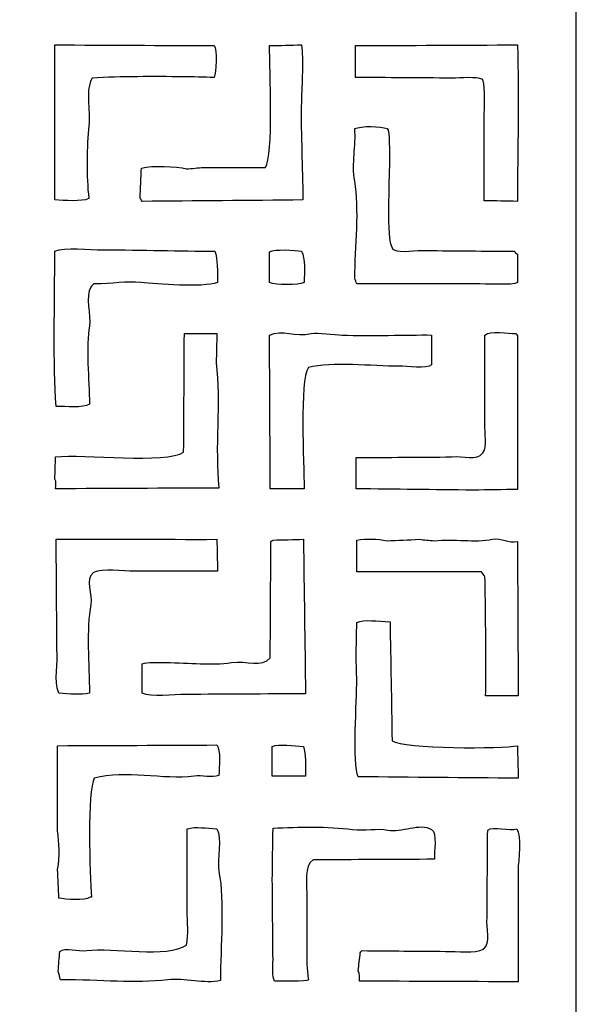
# Model space of a CAD drawing. Units: inches. Extents: x 8.82 to 12.15, y -4.58 to 5.14.
# Drawn here: x 10.71 to 12.15, y -2 to 0.54 of the extents above; entities that cross this region are included whole.
import ezdxf

# ---------------------------------------------------------------- set-up
doc = ezdxf.new("R2010")
doc.units = ezdxf.units.IN
doc.header["$MEASUREMENT"] = 0
doc.layers.add('layer 1', color=7, linetype='Continuous')

msp = doc.modelspace()

# ---------------------------------------------------------------- linework, layer by layer
at = {"layer": 'layer 1', "color": 250}
for points, knots in [([(8.8184, -4.5804), (8.8184, -1.3422), (8.8184, 1.8969), (8.8184, 5.1351), (8.8184, 5.1351), (9.9282, 5.1351), (11.0384, 5.1351), (12.1482, 5.1351), (12.1482, 5.1351), (12.1482, 1.8969), (12.1482, -1.3422), (12.1482, -4.5804), (12.1482, -4.5804), (11.0384, -4.5804), (9.9282, -4.5804), (8.8184, -4.5804)], [0, 0, 0, 0, 0.2, 0.2, 0.2, 0.2, 0.4, 0.4, 0.4, 0.4, 0.6, 0.6, 0.6, 0.6, 1, 1, 1, 1]), ([(10.8018, 0.0737), (10.8276, 0.0732), (10.8701, 0.0683), (10.8894, 0.0772), (10.8894, 0.0772), (10.8894, 0.0778), (10.8894, 0.0784), (10.8894, 0.079), (10.8894, 0.079), (10.8831, 0.13), (10.8843, 0.2171), (10.8894, 0.265), (10.8894, 0.265), (10.894, 0.3082), (10.8795, 0.3587), (10.8983, 0.3884), (10.8983, 0.3884), (10.972, 0.3931), (11.0573, 0.3924), (11.1326, 0.392), (11.1326, 0.392), (11.1594, 0.3914), (11.1862, 0.3908), (11.2131, 0.3902), (11.2131, 0.3902), (11.2184, 0.4011), (11.2214, 0.4631), (11.2131, 0.4724), (11.2131, 0.4724), (11.076, 0.473), (10.9389, 0.4736), (10.8018, 0.4742), (10.8018, 0.4742), (10.8018, 0.3407), (10.8018, 0.2072), (10.8018, 0.0737)], [0, 0, 0, 0, 0.1, 0.1, 0.1, 0.1, 0.2, 0.2, 0.2, 0.2, 0.3, 0.3, 0.3, 0.3, 0.4, 0.4, 0.4, 0.4, 0.5, 0.5, 0.5, 0.5, 0.6, 0.6, 0.6, 0.6, 0.7, 0.7, 0.7, 0.7, 0.8, 0.8, 0.8, 0.8, 1, 1, 1, 1]), ([(11.0217, 0.079), (11.0235, 0.076), (11.0253, 0.0731), (11.0271, 0.0701), (11.0271, 0.0701), (11.1654, 0.0713), (11.3037, 0.0725), (11.442, 0.0737), (11.442, 0.0737), (11.4419, 0.1672), (11.4366, 0.2296), (11.4384, 0.3294), (11.4384, 0.3294), (11.4391, 0.3725), (11.4445, 0.4378), (11.4384, 0.4742), (11.4384, 0.4742), (11.411, 0.4736), (11.3835, 0.473), (11.3561, 0.4724), (11.3561, 0.4724), (11.3566, 0.411), (11.3669, 0.1876), (11.3454, 0.1577), (11.3454, 0.1577), (11.2819, 0.158), (11.2376, 0.1573), (11.1862, 0.1577), (11.1862, 0.1577), (11.1713, 0.1565), (11.1564, 0.1553), (11.1415, 0.1541), (11.1415, 0.1541), (11.1151, 0.1608), (11.0544, 0.1636), (11.0253, 0.1559), (11.0253, 0.1559), (11.0241, 0.1303), (11.0229, 0.1047), (11.0217, 0.079)], [0, 0, 0, 0, 0.090909, 0.090909, 0.090909, 0.090909, 0.181818, 0.181818, 0.181818, 0.181818, 0.272727, 0.272727, 0.272727, 0.272727, 0.363636, 0.363636, 0.363636, 0.363636, 0.454545, 0.454545, 0.454545, 0.454545, 0.545455, 0.545455, 0.545455, 0.545455, 0.636364, 0.636364, 0.636364, 0.636364, 0.727273, 0.727273, 0.727273, 0.727273, 0.818182, 0.818182, 0.818182, 0.818182, 1, 1, 1, 1]), ([(11.9105, 0.0719), (11.9391, 0.0713), (11.9677, 0.0707), (11.9963, 0.0701), (11.9963, 0.0701), (11.9964, 0.2097), (12.0008, 0.3342), (11.9963, 0.4742), (11.9963, 0.4742), (11.8568, 0.4736), (11.7173, 0.473), (11.5779, 0.4724), (11.5779, 0.4724), (11.5779, 0.445), (11.5779, 0.4176), (11.5779, 0.3902), (11.5779, 0.3902), (11.6607, 0.3896), (11.7436, 0.389), (11.8264, 0.3884), (11.8264, 0.3884), (11.851, 0.3884), (11.8887, 0.393), (11.9069, 0.3848), (11.9069, 0.3848), (11.914, 0.3579), (11.9105, 0.3157), (11.9105, 0.2829), (11.9105, 0.2829), (11.9105, 0.2126), (11.9105, 0.1422), (11.9105, 0.0719)], [0, 0, 0, 0, 0.111111, 0.111111, 0.111111, 0.111111, 0.222222, 0.222222, 0.222222, 0.222222, 0.333333, 0.333333, 0.333333, 0.333333, 0.444444, 0.444444, 0.444444, 0.444444, 0.555556, 0.555556, 0.555556, 0.555556, 0.666667, 0.666667, 0.666667, 0.666667, 0.777778, 0.777778, 0.777778, 0.777778, 1, 1, 1, 1]), ([(11.5761, -0.1284), (11.5779, -0.1332), (11.5797, -0.1379), (11.5814, -0.1427), (11.5814, -0.1427), (11.684, -0.1427), (11.7865, -0.1427), (11.889, -0.1427), (11.889, -0.1427), (11.9096, -0.1427), (11.9866, -0.1476), (11.9963, -0.1391), (11.9963, -0.1391), (11.9963, -0.1147), (11.9963, -0.0903), (11.9963, -0.0658), (11.9963, -0.0658), (11.9919, -0.0648), (11.9923, -0.0632), (11.9874, -0.0587), (11.9874, -0.0587), (11.9117, -0.0581), (11.836, -0.0575), (11.7603, -0.0569), (11.7603, -0.0569), (11.738, -0.055), (11.6915, -0.0638), (11.678, -0.0551), (11.678, -0.0551), (11.6732, -0.0522), (11.6755, -0.0545), (11.6726, -0.0497), (11.6726, -0.0497), (11.6572, -0.0275), (11.6657, 0.126), (11.6655, 0.1702), (11.6655, 0.1702), (11.6654, 0.1947), (11.6667, 0.2526), (11.6601, 0.2579), (11.6601, 0.2579), (11.6434, 0.265), (11.5919, 0.2654), (11.5761, 0.2579), (11.5761, 0.2579), (11.58, 0.214), (11.5675, 0.1686), (11.5761, 0.1219), (11.5761, 0.1219), (11.5888, 0.0527), (11.5771, -0.0497), (11.5761, -0.1284)], [0, 0, 0, 0, 0.071429, 0.071429, 0.071429, 0.071429, 0.142857, 0.142857, 0.142857, 0.142857, 0.214286, 0.214286, 0.214286, 0.214286, 0.285714, 0.285714, 0.285714, 0.285714, 0.357143, 0.357143, 0.357143, 0.357143, 0.428571, 0.428571, 0.428571, 0.428571, 0.5, 0.5, 0.5, 0.5, 0.571429, 0.571429, 0.571429, 0.571429, 0.642857, 0.642857, 0.642857, 0.642857, 0.714286, 0.714286, 0.714286, 0.714286, 0.785714, 0.785714, 0.785714, 0.785714, 0.857143, 0.857143, 0.857143, 0.857143, 1, 1, 1, 1]), ([(10.8053, -0.4592), (10.832, -0.4598), (10.8734, -0.4637), (10.8912, -0.4539), (10.8912, -0.4539), (10.8904, -0.3906), (10.8817, -0.3033), (10.8912, -0.2518), (10.8912, -0.2518), (10.896, -0.2257), (10.8794, -0.1733), (10.8948, -0.1517), (10.8948, -0.1517), (10.8974, -0.1472), (10.8997, -0.1456), (10.9037, -0.1427), (10.9037, -0.1427), (10.9491, -0.143), (10.9881, -0.1356), (11.0235, -0.1391), (11.0235, -0.1391), (11.0678, -0.1435), (11.1808, -0.1537), (11.222, -0.1391), (11.222, -0.1391), (11.2214, -0.1141), (11.2224, -0.0778), (11.2149, -0.0587), (11.2149, -0.0587), (11.1231, -0.0582), (11.0296, -0.0551), (10.9269, -0.0551), (10.9269, -0.0551), (10.8913, -0.0551), (10.8268, -0.0474), (10.8018, -0.0587), (10.8018, -0.0587), (10.8016, -0.1932), (10.7966, -0.3513), (10.8053, -0.4592)], [0, 0, 0, 0, 0.090909, 0.090909, 0.090909, 0.090909, 0.181818, 0.181818, 0.181818, 0.181818, 0.272727, 0.272727, 0.272727, 0.272727, 0.363636, 0.363636, 0.363636, 0.363636, 0.454545, 0.454545, 0.454545, 0.454545, 0.545455, 0.545455, 0.545455, 0.545455, 0.636364, 0.636364, 0.636364, 0.636364, 0.727273, 0.727273, 0.727273, 0.727273, 0.818182, 0.818182, 0.818182, 0.818182, 1, 1, 1, 1]), ([(11.3561, -0.1391), (11.3721, -0.1469), (11.4295, -0.1468), (11.4455, -0.1391), (11.4455, -0.1391), (11.446, -0.1121), (11.4488, -0.0778), (11.4384, -0.0587), (11.4384, -0.0587), (11.4221, -0.0556), (11.3701, -0.0522), (11.3561, -0.0605), (11.3561, -0.0605), (11.3561, -0.0867), (11.3561, -0.1129), (11.3561, -0.1391)], [0, 0, 0, 0, 0.2, 0.2, 0.2, 0.2, 0.4, 0.4, 0.4, 0.4, 0.6, 0.6, 0.6, 0.6, 1, 1, 1, 1]), ([(10.8018, -0.647), (10.8059, -0.6547), (10.8048, -0.662), (10.8036, -0.672), (10.8036, -0.672), (10.9442, -0.6714), (11.0849, -0.6708), (11.2256, -0.6702), (11.2256, -0.6702), (11.2256, -0.6697), (11.2256, -0.6691), (11.2256, -0.6685), (11.2256, -0.6685), (11.2141, -0.5688), (11.2308, -0.4474), (11.2184, -0.3466), (11.2184, -0.3466), (11.219, -0.3215), (11.2196, -0.2965), (11.2202, -0.2715), (11.2202, -0.2715), (11.2007, -0.2696), (11.1657, -0.2715), (11.1362, -0.2715), (11.1362, -0.2715), (11.1356, -0.3734), (11.135, -0.4753), (11.1344, -0.5773), (11.1344, -0.5773), (11.0897, -0.6089), (10.8759, -0.5809), (10.8036, -0.5898), (10.8036, -0.5898), (10.803, -0.6089), (10.8024, -0.6279), (10.8018, -0.647)], [0, 0, 0, 0, 0.1, 0.1, 0.1, 0.1, 0.2, 0.2, 0.2, 0.2, 0.3, 0.3, 0.3, 0.3, 0.4, 0.4, 0.4, 0.4, 0.5, 0.5, 0.5, 0.5, 0.6, 0.6, 0.6, 0.6, 0.7, 0.7, 0.7, 0.7, 0.8, 0.8, 0.8, 0.8, 1, 1, 1, 1]), ([(11.4455, -0.672), (11.445, -0.6046), (11.4333, -0.3938), (11.4563, -0.3591), (11.4563, -0.3591), (11.5164, -0.3437), (11.6216, -0.3555), (11.6905, -0.3555), (11.6905, -0.3555), (11.711, -0.3555), (11.7621, -0.3627), (11.7746, -0.3519), (11.7746, -0.3519), (11.7746, -0.3263), (11.7746, -0.3007), (11.7746, -0.275), (11.7746, -0.275), (11.7107, -0.2742), (11.6159, -0.2783), (11.5439, -0.275), (11.5439, -0.275), (11.5221, -0.2741), (11.4807, -0.2679), (11.4634, -0.2715), (11.4634, -0.2715), (11.4224, -0.28), (11.3885, -0.2605), (11.3561, -0.275), (11.3561, -0.275), (11.3567, -0.4074), (11.3573, -0.5397), (11.3579, -0.672), (11.3579, -0.672), (11.3871, -0.672), (11.4163, -0.672), (11.4455, -0.672)], [0, 0, 0, 0, 0.1, 0.1, 0.1, 0.1, 0.2, 0.2, 0.2, 0.2, 0.3, 0.3, 0.3, 0.3, 0.4, 0.4, 0.4, 0.4, 0.5, 0.5, 0.5, 0.5, 0.6, 0.6, 0.6, 0.6, 0.7, 0.7, 0.7, 0.7, 0.8, 0.8, 0.8, 0.8, 1, 1, 1, 1]), ([(11.5797, -0.672), (11.6804, -0.6732), (11.7811, -0.6744), (11.8819, -0.6756), (11.8819, -0.6756), (11.92, -0.675), (11.9582, -0.6744), (11.9963, -0.6738), (11.9963, -0.6738), (11.9963, -0.5415), (11.9963, -0.4092), (11.9963, -0.2768), (11.9963, -0.2768), (11.9951, -0.275), (11.9939, -0.2733), (11.9927, -0.2715), (11.9927, -0.2715), (11.972, -0.2709), (11.9251, -0.2633), (11.9123, -0.275), (11.9123, -0.275), (11.9123, -0.3513), (11.9123, -0.4276), (11.9123, -0.5039), (11.9123, -0.5039), (11.9102, -0.5284), (11.9204, -0.5632), (11.9069, -0.579), (11.9069, -0.579), (11.8909, -0.6016), (11.8563, -0.5858), (11.8264, -0.5898), (11.8264, -0.5898), (11.7442, -0.5904), (11.6619, -0.591), (11.5797, -0.5916), (11.5797, -0.5916), (11.5797, -0.6184), (11.5797, -0.6452), (11.5797, -0.672)], [0, 0, 0, 0, 0.090909, 0.090909, 0.090909, 0.090909, 0.181818, 0.181818, 0.181818, 0.181818, 0.272727, 0.272727, 0.272727, 0.272727, 0.363636, 0.363636, 0.363636, 0.363636, 0.454545, 0.454545, 0.454545, 0.454545, 0.545455, 0.545455, 0.545455, 0.545455, 0.636364, 0.636364, 0.636364, 0.636364, 0.727273, 0.727273, 0.727273, 0.727273, 0.818182, 0.818182, 0.818182, 0.818182, 1, 1, 1, 1]), ([(10.8053, -0.8026), (10.8059, -0.8968), (10.8065, -0.991), (10.8071, -1.0851), (10.8071, -1.0851), (10.8119, -1.1238), (10.7972, -1.1657), (10.8125, -1.1996), (10.8125, -1.1996), (10.839, -1.2021), (10.8688, -1.2049), (10.8912, -1.1996), (10.8912, -1.1996), (10.8904, -1.1256), (10.8828, -1.0346), (10.8948, -0.9707), (10.8948, -0.9707), (10.8993, -0.9462), (10.8783, -0.9048), (10.9019, -0.8884), (10.9019, -0.8884), (10.9249, -0.8772), (10.9772, -0.8848), (11.0074, -0.8848), (11.0074, -0.8848), (11.0789, -0.8848), (11.1505, -0.8848), (11.222, -0.8848), (11.222, -0.8848), (11.2214, -0.8574), (11.2208, -0.83), (11.2202, -0.8026), (11.2202, -0.8026), (11.0786, -0.8028), (10.9223, -0.802), (10.8053, -0.8026)], [0, 0, 0, 0, 0.1, 0.1, 0.1, 0.1, 0.2, 0.2, 0.2, 0.2, 0.3, 0.3, 0.3, 0.3, 0.4, 0.4, 0.4, 0.4, 0.5, 0.5, 0.5, 0.5, 0.6, 0.6, 0.6, 0.6, 0.7, 0.7, 0.7, 0.7, 0.8, 0.8, 0.8, 0.8, 1, 1, 1, 1]), ([(11.0271, -1.1996), (11.0501, -1.2121), (11.1089, -1.2031), (11.1397, -1.2031), (11.1397, -1.2031), (11.2429, -1.2026), (11.346, -1.202), (11.4491, -1.2014), (11.4491, -1.2014), (11.4473, -1.0684), (11.4455, -0.9355), (11.4437, -0.8026), (11.4437, -0.8026), (11.4175, -0.8032), (11.3913, -0.8038), (11.3651, -0.8044), (11.3651, -0.8044), (11.3633, -0.8056), (11.3615, -0.8068), (11.3597, -0.8079), (11.3597, -0.8079), (11.3591, -0.9081), (11.3585, -1.0082), (11.3579, -1.1084), (11.3579, -1.1084), (11.3359, -1.1347), (11.297, -1.1152), (11.2578, -1.1209), (11.2578, -1.1209), (11.2053, -1.1285), (11.1512, -1.1209), (11.0879, -1.1209), (11.0879, -1.1209), (11.0683, -1.1209), (11.0409, -1.1183), (11.0271, -1.1245), (11.0271, -1.1245), (11.0271, -1.1495), (11.0271, -1.1745), (11.0271, -1.1996)], [0, 0, 0, 0, 0.090909, 0.090909, 0.090909, 0.090909, 0.181818, 0.181818, 0.181818, 0.181818, 0.272727, 0.272727, 0.272727, 0.272727, 0.363636, 0.363636, 0.363636, 0.363636, 0.454545, 0.454545, 0.454545, 0.454545, 0.545455, 0.545455, 0.545455, 0.545455, 0.636364, 0.636364, 0.636364, 0.636364, 0.727273, 0.727273, 0.727273, 0.727273, 0.818182, 0.818182, 0.818182, 0.818182, 1, 1, 1, 1]), ([(11.9141, -1.2067), (11.9421, -1.2067), (11.9701, -1.2067), (11.9981, -1.2067), (11.9981, -1.2067), (11.9975, -1.0738), (11.9969, -0.9409), (11.9963, -0.8079), (11.9963, -0.8079), (11.9719, -0.8137), (11.9567, -0.7978), (11.9319, -0.8026), (11.9319, -0.8026), (11.8851, -0.8117), (11.8341, -0.8004), (11.7817, -0.8062), (11.7817, -0.8062), (11.7686, -0.805), (11.7555, -0.8038), (11.7424, -0.8026), (11.7424, -0.8026), (11.715, -0.8038), (11.6875, -0.805), (11.6601, -0.8062), (11.6601, -0.8062), (11.6346, -0.8011), (11.6052, -0.8004), (11.5814, -0.8044), (11.5814, -0.8044), (11.5814, -0.8318), (11.5814, -0.8592), (11.5814, -0.8866), (11.5814, -0.8866), (11.582, -0.8866), (11.5826, -0.8866), (11.5832, -0.8866), (11.5832, -0.8866), (11.6899, -0.8866), (11.7966, -0.8866), (11.9033, -0.8866), (11.9033, -0.8866), (11.9063, -0.8908), (11.9093, -0.895), (11.9123, -0.8991), (11.9123, -0.8991), (11.9129, -0.9313), (11.9135, -0.9635), (11.9141, -0.9957), (11.9141, -0.9957), (11.9141, -1.0681), (11.9147, -1.1441), (11.9141, -1.2067)], [0, 0, 0, 0, 0.071429, 0.071429, 0.071429, 0.071429, 0.142857, 0.142857, 0.142857, 0.142857, 0.214286, 0.214286, 0.214286, 0.214286, 0.285714, 0.285714, 0.285714, 0.285714, 0.357143, 0.357143, 0.357143, 0.357143, 0.428571, 0.428571, 0.428571, 0.428571, 0.5, 0.5, 0.5, 0.5, 0.571429, 0.571429, 0.571429, 0.571429, 0.642857, 0.642857, 0.642857, 0.642857, 0.714286, 0.714286, 0.714286, 0.714286, 0.785714, 0.785714, 0.785714, 0.785714, 0.857143, 0.857143, 0.857143, 0.857143, 1, 1, 1, 1]), ([(11.5797, -1.1066), (11.5802, -1.1263), (11.5808, -1.1459), (11.5814, -1.1656), (11.5814, -1.1656), (11.5814, -1.2169), (11.5698, -1.3819), (11.585, -1.4159), (11.585, -1.4159), (11.7227, -1.4171), (11.8604, -1.4183), (11.9981, -1.4195), (11.9981, -1.4195), (11.9975, -1.3915), (11.9969, -1.3635), (11.9963, -1.3355), (11.9963, -1.3355), (11.9592, -1.3442), (11.7012, -1.3436), (11.6726, -1.323), (11.6726, -1.323), (11.6709, -1.2204), (11.6691, -1.1179), (11.6673, -1.0154), (11.6673, -1.0154), (11.6338, -1.015), (11.6021, -1.0082), (11.5814, -1.0172), (11.5814, -1.0172), (11.5808, -1.047), (11.5802, -1.0768), (11.5797, -1.1066)], [0, 0, 0, 0, 0.111111, 0.111111, 0.111111, 0.111111, 0.222222, 0.222222, 0.222222, 0.222222, 0.333333, 0.333333, 0.333333, 0.333333, 0.444444, 0.444444, 0.444444, 0.444444, 0.555556, 0.555556, 0.555556, 0.555556, 0.666667, 0.666667, 0.666667, 0.666667, 0.777778, 0.777778, 0.777778, 0.777778, 1, 1, 1, 1]), ([(10.8089, -1.6556), (10.8101, -1.68), (10.8113, -1.7045), (10.8125, -1.7289), (10.8125, -1.7289), (10.8287, -1.7336), (10.8802, -1.7352), (10.893, -1.7271), (10.893, -1.7271), (10.8942, -1.7271), (10.8954, -1.7271), (10.8965, -1.7271), (10.8965, -1.7271), (10.8923, -1.6684), (10.885, -1.4506), (10.9037, -1.4195), (10.9037, -1.4195), (10.9845, -1.397), (11.0807, -1.4246), (11.1612, -1.4142), (11.1612, -1.4142), (11.1814, -1.4115), (11.2076, -1.4187), (11.2256, -1.4124), (11.2256, -1.4124), (11.2262, -1.3894), (11.2306, -1.3474), (11.2202, -1.3337), (11.2202, -1.3337), (11.0831, -1.3343), (10.946, -1.3349), (10.8089, -1.3355), (10.8089, -1.3355), (10.8089, -1.4088), (10.8089, -1.4821), (10.8089, -1.5554), (10.8089, -1.5554), (10.8132, -1.5875), (10.8154, -1.6203), (10.8089, -1.6556)], [0, 0, 0, 0, 0.090909, 0.090909, 0.090909, 0.090909, 0.181818, 0.181818, 0.181818, 0.181818, 0.272727, 0.272727, 0.272727, 0.272727, 0.363636, 0.363636, 0.363636, 0.363636, 0.454545, 0.454545, 0.454545, 0.454545, 0.545455, 0.545455, 0.545455, 0.545455, 0.636364, 0.636364, 0.636364, 0.636364, 0.727273, 0.727273, 0.727273, 0.727273, 0.818182, 0.818182, 0.818182, 0.818182, 1, 1, 1, 1]), ([(11.3633, -1.4142), (11.3919, -1.4142), (11.4205, -1.4142), (11.4491, -1.4142), (11.4491, -1.4142), (11.4496, -1.3863), (11.4499, -1.3585), (11.4437, -1.3373), (11.4437, -1.3373), (11.4183, -1.3373), (11.3805, -1.3297), (11.3633, -1.3373), (11.3633, -1.3373), (11.3633, -1.3629), (11.3633, -1.3885), (11.3633, -1.4142)], [0, 0, 0, 0, 0.2, 0.2, 0.2, 0.2, 0.4, 0.4, 0.4, 0.4, 0.6, 0.6, 0.6, 0.6, 1, 1, 1, 1]), ([(10.8107, -1.9184), (10.8125, -1.9256), (10.8143, -1.9328), (10.8161, -1.9399), (10.8161, -1.9399), (10.9231, -1.9401), (11.0068, -1.9501), (11.0932, -1.9399), (11.0932, -1.9399), (11.1359, -1.9349), (11.1895, -1.9519), (11.2292, -1.9417), (11.2292, -1.9417), (11.2295, -1.8543), (11.2402, -1.7383), (11.2256, -1.6609), (11.2256, -1.6609), (11.2191, -1.6263), (11.2352, -1.5759), (11.2202, -1.5501), (11.2202, -1.5501), (11.1931, -1.5496), (11.1664, -1.5431), (11.1433, -1.5501), (11.1433, -1.5501), (11.1433, -1.6192), (11.1433, -1.6884), (11.1433, -1.7575), (11.1433, -1.7575), (11.1433, -1.795), (11.1479, -1.8207), (11.1415, -1.8505), (11.1415, -1.8505), (11.0941, -1.8846), (10.9493, -1.8554), (10.884, -1.8648), (10.884, -1.8648), (10.8621, -1.868), (10.8281, -1.8551), (10.8143, -1.8666), (10.8143, -1.8666), (10.8131, -1.8839), (10.8119, -1.9012), (10.8107, -1.9184)], [0, 0, 0, 0, 0.083333, 0.083333, 0.083333, 0.083333, 0.166667, 0.166667, 0.166667, 0.166667, 0.25, 0.25, 0.25, 0.25, 0.333333, 0.333333, 0.333333, 0.333333, 0.416667, 0.416667, 0.416667, 0.416667, 0.5, 0.5, 0.5, 0.5, 0.583333, 0.583333, 0.583333, 0.583333, 0.666667, 0.666667, 0.666667, 0.666667, 0.75, 0.75, 0.75, 0.75, 0.833333, 0.833333, 0.833333, 0.833333, 1, 1, 1, 1]), ([(11.3633, -1.6824), (11.3639, -1.7509), (11.3645, -1.8195), (11.3651, -1.888), (11.3651, -1.888), (11.3651, -1.9063), (11.3629, -1.9309), (11.3686, -1.9435), (11.3686, -1.9435), (11.3821, -1.9436), (11.4539, -1.9451), (11.4563, -1.9399), (11.4563, -1.9399), (11.4551, -1.9274), (11.4539, -1.9149), (11.4527, -1.9024), (11.4527, -1.9024), (11.4526, -1.8425), (11.4524, -1.7824), (11.4527, -1.7307), (11.4527, -1.7307), (11.4529, -1.6951), (11.4441, -1.6428), (11.4688, -1.6305), (11.4688, -1.6305), (11.5731, -1.6299), (11.6774, -1.6293), (11.7817, -1.6288), (11.7817, -1.6288), (11.7804, -1.6104), (11.7899, -1.5612), (11.7746, -1.5519), (11.7746, -1.5519), (11.7449, -1.5337), (11.6951, -1.5603), (11.6619, -1.5536), (11.6619, -1.5536), (11.6326, -1.5477), (11.6028, -1.556), (11.5707, -1.5519), (11.5707, -1.5519), (11.5051, -1.5434), (11.4323, -1.5455), (11.3651, -1.5483), (11.3651, -1.5483), (11.3645, -1.593), (11.3639, -1.6377), (11.3633, -1.6824)], [0, 0, 0, 0, 0.076923, 0.076923, 0.076923, 0.076923, 0.153846, 0.153846, 0.153846, 0.153846, 0.230769, 0.230769, 0.230769, 0.230769, 0.307692, 0.307692, 0.307692, 0.307692, 0.384615, 0.384615, 0.384615, 0.384615, 0.461538, 0.461538, 0.461538, 0.461538, 0.538462, 0.538462, 0.538462, 0.538462, 0.615385, 0.615385, 0.615385, 0.615385, 0.692308, 0.692308, 0.692308, 0.692308, 0.769231, 0.769231, 0.769231, 0.769231, 0.846154, 0.846154, 0.846154, 0.846154, 1, 1, 1, 1]), ([(11.585, -1.9167), (11.5894, -1.9236), (11.5875, -1.9369), (11.5886, -1.9435), (11.5886, -1.9435), (11.7251, -1.9441), (11.8616, -1.9447), (11.9981, -1.9453), (11.9981, -1.9453), (11.9981, -1.8493), (11.9981, -1.7533), (11.9981, -1.6574), (11.9981, -1.6574), (11.9981, -1.6305), (12.0075, -1.5684), (11.9945, -1.5501), (11.9945, -1.5501), (11.9782, -1.5577), (11.9317, -1.5413), (11.9194, -1.5536), (11.9194, -1.5536), (11.9188, -1.6287), (11.9182, -1.7039), (11.9176, -1.779), (11.9176, -1.779), (11.9145, -1.8065), (11.9283, -1.8461), (11.9087, -1.8612), (11.9087, -1.8612), (11.8865, -1.8723), (11.8411, -1.8666), (11.8103, -1.8666), (11.8103, -1.8666), (11.7388, -1.866), (11.6673, -1.8654), (11.5957, -1.8648), (11.5957, -1.8648), (11.5924, -1.8673), (11.5928, -1.8665), (11.5904, -1.8702), (11.5904, -1.8702), (11.5886, -1.8857), (11.5868, -1.9012), (11.585, -1.9167)], [0, 0, 0, 0, 0.083333, 0.083333, 0.083333, 0.083333, 0.166667, 0.166667, 0.166667, 0.166667, 0.25, 0.25, 0.25, 0.25, 0.333333, 0.333333, 0.333333, 0.333333, 0.416667, 0.416667, 0.416667, 0.416667, 0.5, 0.5, 0.5, 0.5, 0.583333, 0.583333, 0.583333, 0.583333, 0.666667, 0.666667, 0.666667, 0.666667, 0.75, 0.75, 0.75, 0.75, 0.833333, 0.833333, 0.833333, 0.833333, 1, 1, 1, 1])]:
    msp.add_open_spline(points, degree=3, knots=knots, dxfattribs=at)

doc.saveas('drawing.dxf')
